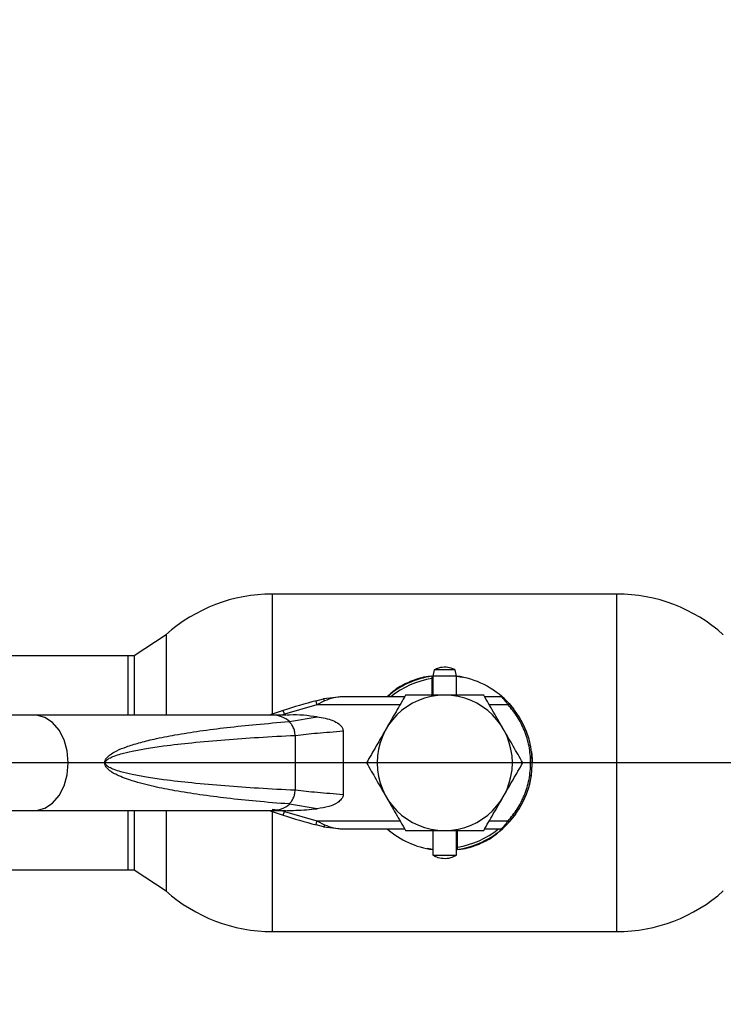
# Paper-space layout 'Blatt5' of a CAD drawing. Units: millimetres. Extents: x 0 to 4200, y 0 to 2970.
# Drawn here: x 507 to 595, y 2127 to 2251 of the extents above; entities that cross this region are included whole.
import ezdxf

# ---------------------------------------------------------------- set-up
doc = ezdxf.new("R2010")
doc.units = ezdxf.units.MM
doc.linetypes.add('SLD-Durchgehend', pattern=[0])
doc.layers.add('SLD-0', color=7, linetype='SLD-Durchgehend', lineweight=30)
doc.styles.add('SLDTEXTSTYLE1', font='TXT', dxfattribs={"width": 0.605})
doc.dimstyles.new('SLDDIMSTYLE0', dxfattribs={"dimtxt": 35, "dimasz": 25, "dimexe": 0, "dimexo": 0.0625, "dimgap": 8.75, "dimtad": 1, "dimdec": 1, "dimrnd": 1e-09, "dimzin": 12, "dimdsep": 46, "dimtxsty": 'SLDTEXTSTYLE1', "dimsah": 1, "dimcen": 0.09, "dimadec": 0, "dimazin": 3, "dimtfac": 1, "dimtdec": 1, "dimtofl": 0, "dimtmove": 0, "dimatfit": 3, "dimfxl": 1, "dimfrac": 2, "dimtolj": 1, "dimtzin": 12, "dimarcsym": 0})

# ---------------------------------------------------------------- blocks, each defined once
blk = doc.blocks.new('_D_54')
at = {"ltscale": 10}
for p, q in [((660.25, 2377.47), (310.3, 2377.47)), ((320.3, 2157.47), (320.3, 2377.47)), ((623.13, 2157.47), (310.3, 2157.47))]:
    blk.add_line(p, q, dxfattribs=at)
for points in [[(320.3, 2377.47), (316.3, 2352.47), (324.3, 2352.47)], [(320.3, 2157.47), (324.3, 2182.47), (316.3, 2182.47)]]:
    blk.add_solid(points, dxfattribs=at)
at = {"ltscale": 10, "insert": (275.18, 2227.37), "char_height": 35, "attachment_point": 1, "rotation": 90, "style": 'SLDTEXTSTYLE1'}
blk.add_mtext('220', dxfattribs=at)
blk = doc.blocks.new('_D_55')
at = {"ltscale": 10}
for p, q in [((623.13, 2157.47), (310.3, 2157.47)), ((320.3, 2157.47), (320.3, 1678.47)), ((622.84, 1678.47), (310.3, 1678.47))]:
    blk.add_line(p, q, dxfattribs=at)
for points in [[(320.3, 2157.47), (316.3, 2132.47), (324.3, 2132.47)], [(320.3, 1678.47), (324.3, 1703.47), (316.3, 1703.47)]]:
    blk.add_solid(points, dxfattribs=at)
at = {"ltscale": 10, "insert": (275.18, 1877.87), "char_height": 35, "attachment_point": 1, "rotation": 90, "style": 'SLDTEXTSTYLE1'}
blk.add_mtext('479', dxfattribs=at)
blk = doc.blocks.new('_D_63')
at = {"ltscale": 10}
for p, q in [((445.54, 2180.92), (445.54, 2538.31)), ((667.54, 2384.76), (667.54, 2538.31)), ((445.54, 2528.31), (667.54, 2528.31))]:
    blk.add_line(p, q, dxfattribs=at)
for points in [[(445.54, 2528.31), (470.54, 2524.31), (470.54, 2532.31)], [(667.54, 2528.31), (642.54, 2532.31), (642.54, 2524.31)]]:
    blk.add_solid(points, dxfattribs=at)
at = {"ltscale": 10, "insert": (516.44, 2573.43), "char_height": 35, "attachment_point": 1, "style": 'SLDTEXTSTYLE1'}
blk.add_mtext('222', dxfattribs=at)
blk = doc.blocks.new('_D_66')
at = {"ltscale": 10}
for p, q in [((445.54, 2180.92), (445.54, 2637.87)), ((1423.54, 2215.47), (1423.54, 2637.87)), ((1423.54, 2627.87), (445.54, 2627.87))]:
    blk.add_line(p, q, dxfattribs=at)
for points in [[(445.54, 2627.87), (470.54, 2623.87), (470.54, 2631.87)], [(1423.54, 2627.87), (1398.54, 2631.87), (1398.54, 2623.87)]]:
    blk.add_solid(points, dxfattribs=at)
at = {"ltscale": 10, "insert": (894.44, 2672.99), "char_height": 35, "attachment_point": 1, "style": 'SLDTEXTSTYLE1'}
blk.add_mtext('978', dxfattribs=at)

psp = doc.layouts.new('Blatt5')

# ---------------------------------------------------------------- linework, layer by layer
at = {"layer": 'SLD-0', "ltscale": 10}
for p, q in [((581.94, 2178.67), (538.65, 2178.67)), ((538.65, 2178.67), (538.65, 2163.6)), ((581.94, 2136.27), (581.94, 2178.67)), ((525.3, 2173.56), (521.3, 2170.89)), ((525.3, 2173.56), (525.3, 2163.47)), ((520.54, 2170.92), (445.54, 2170.92)), ((520.54, 2163.47), (520.54, 2170.92)), ((521.3, 2170.89), (521.3, 2163.47)), ((558.99, 2169.17), (558.8, 2168.37)), ((561.6, 2169.17), (558.99, 2169.17)), ((561.8, 2168.37), (561.6, 2169.17)), ((558.7, 2168.35), (558.7, 2168.05)), ((558.7, 2168.05), (558.7, 2165.97)), ((558.8, 2168.37), (558.8, 2165.97)), ((561.8, 2168.37), (558.8, 2168.37)), ((561.78, 2168.34), (562.48, 2168.23)), ((561.8, 2165.97), (561.8, 2168.37)), ((544.14, 2165.25), (545.09, 2165.49)), ((547.43, 2165.77), (545.09, 2165.49)), ((555.27, 2165.77), (547.43, 2165.77)), ((567.44, 2165.77), (565.32, 2165.77)), ((544.26, 2164.77), (540.19, 2163.58)), ((545.2, 2165.24), (544.26, 2164.77)), ((554.7, 2164.77), (544.26, 2164.77)), ((568.26, 2164.77), (565.9, 2164.77)), ((568.4, 2164.91), (568.94, 2164.27)), ((508.77, 2163.47), (492.51, 2163.47)), ((538.66, 2163.47), (508.77, 2163.47)), ((540.03, 2164.05), (538.27, 2163.47)), ((540.44, 2163.47), (538.66, 2163.47)), ((540.19, 2163.58), (539.87, 2163.47)), ((540.19, 2163.58), (540.03, 2164.05)), ((540.81, 2162.65), (544.29, 2163.23)), ((541.51, 2160.92), (541.51, 2154.02)), ((547.55, 2161.47), (547.55, 2153.47)), ((571.18, 2155.87), (570.91, 2154.58)), ((544.29, 2151.71), (540.81, 2152.29)), ((492.51, 2151.47), (508.77, 2151.47)), ((508.77, 2151.47), (538.66, 2151.47)), ((520.54, 2144.02), (520.54, 2151.47)), ((521.3, 2151.47), (521.3, 2144.05)), ((525.3, 2151.47), (525.3, 2141.38)), ((538.27, 2151.47), (540.03, 2150.89)), ((539.67, 2151.5), (538.65, 2151.62)), ((538.65, 2151.34), (538.65, 2136.27)), ((538.66, 2151.47), (540.44, 2151.47)), ((539.87, 2151.47), (540.19, 2151.36)), ((540.03, 2150.89), (540.19, 2151.36)), ((540.19, 2151.36), (544.26, 2150.17)), ((545.09, 2149.45), (544.14, 2149.69)), ((544.26, 2150.17), (545.2, 2149.7)), ((544.26, 2150.17), (554.7, 2150.17)), ((545.09, 2149.45), (547.43, 2149.17)), ((565.9, 2150.17), (568.26, 2150.17)), ((547.43, 2149.17), (555.27, 2149.17)), ((558.8, 2148.97), (558.8, 2145.87)), ((561.8, 2145.87), (561.8, 2148.97)), ((561.9, 2146.89), (561.9, 2148.97)), ((565.32, 2149.17), (567.44, 2149.17)), ((561.9, 2146.59), (561.9, 2146.89)), ((558.8, 2146.6), (558.11, 2146.71)), ((558.8, 2145.87), (561.8, 2145.87)), ((445.54, 2144.02), (520.54, 2144.02)), ((521.3, 2144.05), (525.3, 2141.38)), ((538.65, 2136.27), (581.94, 2136.27))]:
    psp.add_line(p, q, dxfattribs=at)
at = {"layer": 'SLD-0', "ltscale": 10, "flags": 128}
for points in [[(513.01, 2157.47), (512.88, 2158.96), (512.49, 2160.36), (511.86, 2161.58), (511.04, 2162.54), (510.08, 2163.18), (509.04, 2163.46), (508.67, 2163.47)], [(571.2, 2158.89), (571.29, 2157.91), (571.18, 2155.87)], [(508.77, 2151.47), (509.04, 2151.48), (510.08, 2151.76), (511.04, 2152.4), (511.86, 2153.36), (512.49, 2154.58), (512.88, 2155.98), (513.01, 2157.47)], [(569.23, 2151.05), (569.21, 2151.03), (568.41, 2150.04)]]:
    psp.add_lwpolyline(points, dxfattribs=at)
at = {"layer": 'SLD-0', "ltscale": 100}
for centre, radius, start, end in [((538.65, 2158.67), 20, 90, 131.9017), ((581.94, 2158.67), 20, 48.0983, 90), ((520.54, 2157.47), 13.45, 86.7542, 90), ((560.3, 2157.47), 11, 98.3636, 131.0143), ((560.3, 2157.47), 10.7, 98.5998, 129.1314), ((560.3, 2157.47), 11, 44.411, 82.1625), ((560.3, 2157.47), 8.5, 0, 180), ((560.28, 2102.57), 64.73, 104.4404, 108.2288), ((560.3, 2157.47), 11, 317.4739, 42.5261), ((538.61, 2160.12), 3.35, 48.9954, 89.025), ((560.3, 2157.47), 8.5, 180, 0), ((538.6, 2154.85), 3.38, 271.1435, 310.8428), ((560.28, 2212.37), 64.73, 251.7712, 255.5596), ((560.3, 2157.47), 11, 278.3636, 316.3686), ((560.3, 2157.47), 11, 228.9857, 262.1625), ((560.3, 2157.47), 10.7, 278.5998, 309.1314), ((520.54, 2157.47), 13.45, 270, 273.2458), ((538.65, 2156.27), 20, 228.0983, 270), ((581.94, 2156.27), 20, 270, 311.9017)]:
    psp.add_arc(centre, radius, start, end, dxfattribs=at)
at = {"layer": 'SLD-0', "ltscale": 10}
for points, knots in [([(561.59, 2169.15), (561.51, 2169.2), (561.17, 2169.39), (560.45, 2169.5), (559.64, 2169.46), (559.18, 2169.23), (559.01, 2169.15)], [0, 0, 0, 0, 0.107587, 0.435249, 0.792256, 1, 1, 1, 1]), ([(553.27, 2165.89), (553.54, 2166.17), (554.25, 2166.91), (555.8, 2167.64), (557.38, 2168.27), (558.43, 2168.36), (558.8, 2168.39)], [0, 0, 0, 0, 0.189959, 0.502118, 0.824849, 1, 1, 1, 1]), ([(547.43, 2165.77), (547.06, 2165.75), (546.31, 2165.7), (545.57, 2165.39), (545.2, 2165.24)], [0, 0, 0, 0, 0.497165, 1, 1, 1, 1]), ([(555.39, 2165.97), (554.99, 2165.28), (554.19, 2163.89), (553.35, 2162.45), (552.94, 2161.72)], [0, 0, 0, 0, 0.495458, 1, 1, 1, 1]), ([(560.3, 2165.97), (559.47, 2165.97), (557.81, 2165.97), (556.2, 2165.97), (555.39, 2165.97)], [0, 0, 0, 0, 0.494511, 1, 1, 1, 1]), ([(565.2, 2165.97), (564.41, 2165.97), (562.8, 2165.97), (561.14, 2165.97), (560.3, 2165.97)], [0, 0, 0, 0, 0.495458, 1, 1, 1, 1]), ([(567.66, 2161.72), (567.25, 2162.43), (566.42, 2163.87), (565.61, 2165.27), (565.2, 2165.97)], [0, 0, 0, 0, 0.494511, 1, 1, 1, 1]), ([(568.26, 2164.77), (568.17, 2164.89), (567.99, 2165.12), (567.78, 2165.38), (567.62, 2165.56), (567.53, 2165.67), (567.45, 2165.75), (567.44, 2165.76), (567.44, 2165.77)], [0, 0, 0, 0, 0.241366, 0.48507, 0.619325, 0.736591, 0.872769, 1, 1, 1, 1]), ([(568.4, 2164.91), (568.32, 2165), (568.14, 2165.19), (567.88, 2165.44), (567.69, 2165.62), (567.59, 2165.71), (567.58, 2165.72), (567.57, 2165.72)], [0, 0, 0, 0, 0.249158, 0.498991, 0.748676, 0.878659, 1, 1, 1, 1]), ([(568.26, 2150.17), (568.66, 2150.65), (569.48, 2151.65), (570.37, 2153.42), (570.96, 2155.39), (571.16, 2157.47), (570.96, 2159.55), (570.37, 2161.52), (569.48, 2163.29), (568.66, 2164.29), (568.26, 2164.77)], [0, 0, 0, 0, 0.117428, 0.241114, 0.369354, 0.5, 0.630646, 0.758886, 0.882572, 1, 1, 1, 1]), ([(544.29, 2163.23), (543.13, 2163.39), (541.87, 2163.57), (540.61, 2163.45), (540.5, 2163.44)], [0, 0, 0, 0, 0.917892, 1, 1, 1, 1]), ([(544.29, 2163.23), (544.96, 2163.13), (545.91, 2162.99), (546.9, 2162.45), (547.31, 2162.08), (547.51, 2161.77), (547.53, 2161.56), (547.55, 2161.47)], [0, 0, 0, 0, 0.508865, 0.727237, 0.840932, 0.928046, 1, 1, 1, 1]), ([(517.6, 2157.47), (517.61, 2157.53), (517.62, 2157.67), (517.74, 2157.96), (518.02, 2158.3), (518.51, 2158.66), (519.29, 2159.09), (520.43, 2159.54), (521.99, 2160.02), (524.03, 2160.52), (526.58, 2161.02), (529.64, 2161.5), (533.03, 2161.93), (536.76, 2162.32), (539.36, 2162.53), (540.74, 2162.64)], [0, 0, 0, 0, 0.005302, 0.011319, 0.027239, 0.049835, 0.079767, 0.132376, 0.199522, 0.281349, 0.393299, 0.525989, 0.670339, 0.825407, 1, 1, 1, 1]), ([(552.94, 2161.72), (552.52, 2161.01), (551.69, 2159.57), (550.89, 2158.17), (550.48, 2157.47)], [0, 0, 0, 0, 0.494511, 1, 1, 1, 1]), ([(570.11, 2157.47), (569.71, 2158.16), (568.91, 2159.55), (568.08, 2160.99), (567.66, 2161.72)], [0, 0, 0, 0, 0.495458, 1, 1, 1, 1]), ([(541.51, 2154.02), (539.98, 2154.1), (537.04, 2154.25), (532.72, 2154.56), (528.74, 2154.9), (525.45, 2155.28), (522.95, 2155.64), (521.16, 2155.96), (519.8, 2156.28), (518.84, 2156.58), (518.23, 2156.85), (517.87, 2157.08), (517.72, 2157.29), (517.68, 2157.39), (517.67, 2157.47), (517.68, 2157.54), (517.72, 2157.65), (517.87, 2157.86), (518.23, 2158.09), (518.84, 2158.36), (519.8, 2158.66), (521.16, 2158.98), (522.95, 2159.3), (525.45, 2159.66), (528.74, 2160.03), (532.72, 2160.38), (537.04, 2160.69), (539.98, 2160.84), (541.51, 2160.92)], [0, 0, 0, 0, 0.095328, 0.182786, 0.269224, 0.343232, 0.388203, 0.425638, 0.455573, 0.473421, 0.486551, 0.495148, 0.497896, 0.498995, 0.499999, 0.500999, 0.502096, 0.504842, 0.513449, 0.526569, 0.544427, 0.574353, 0.611788, 0.656768, 0.730769, 0.817214, 0.904668, 1, 1, 1, 1]), ([(541.58, 2160.92), (542.45, 2161.02), (544.2, 2161.22), (546.43, 2161.38), (547.55, 2161.47)], [0, 0, 0, 0, 0.498545, 1, 1, 1, 1]), ([(540.74, 2152.3), (539.36, 2152.41), (536.76, 2152.61), (533.03, 2153.01), (529.64, 2153.44), (526.58, 2153.92), (523.75, 2154.47), (521.31, 2155.09), (519.36, 2155.8), (518.21, 2156.42), (517.74, 2156.98), (517.62, 2157.27), (517.61, 2157.4), (517.6, 2157.47)], [0, 0, 0, 0, 0.174615, 0.329704, 0.474073, 0.60678, 0.718745, 0.83598, 0.920325, 0.972757, 0.98868, 0.994697, 1, 1, 1, 1]), ([(550.48, 2157.47), (550.88, 2156.78), (551.68, 2155.39), (552.52, 2153.95), (552.94, 2153.22)], [0, 0, 0, 0, 0.495458, 1, 1, 1, 1]), ([(567.66, 2153.22), (568.07, 2153.93), (568.9, 2155.37), (569.7, 2156.77), (570.11, 2157.47)], [0, 0, 0, 0, 0.494511, 1, 1, 1, 1]), ([(547.55, 2153.47), (546.43, 2153.56), (544.2, 2153.72), (542.45, 2153.92), (541.58, 2154.02)], [0, 0, 0, 0, 0.501176, 1, 1, 1, 1]), ([(547.55, 2153.47), (547.54, 2153.38), (547.51, 2153.17), (547.28, 2152.82), (546.71, 2152.35), (545.68, 2151.9), (544.78, 2151.77), (544.29, 2151.71)], [0, 0, 0, 0, 0.070355, 0.159557, 0.311036, 0.624528, 1, 1, 1, 1]), ([(552.94, 2153.22), (553.35, 2152.51), (554.18, 2151.07), (554.98, 2149.67), (555.39, 2148.97)], [0, 0, 0, 0, 0.494511, 1, 1, 1, 1]), ([(565.2, 2148.97), (565.6, 2149.66), (566.41, 2151.05), (567.24, 2152.49), (567.66, 2153.22)], [0, 0, 0, 0, 0.495458, 1, 1, 1, 1]), ([(540.5, 2151.5), (540.87, 2151.5), (542.13, 2151.49), (543.39, 2151.62), (544.29, 2151.71)], [0, 0, 0, 0, 0.2894639, 1, 1, 1, 1]), ([(545.2, 2149.7), (545.19, 2149.66), (545.16, 2149.58), (545.12, 2149.47), (545.1, 2149.46), (545.09, 2149.45)], [0, 0, 0, 0, 0.280709, 0.561396, 1, 1, 1, 1]), ([(545.2, 2149.7), (545.57, 2149.55), (546.31, 2149.24), (547.06, 2149.19), (547.43, 2149.17)], [0, 0, 0, 0, 0.502835, 1, 1, 1, 1]), ([(567.44, 2149.17), (567.44, 2149.17), (567.45, 2149.19), (567.53, 2149.27), (567.63, 2149.38), (567.78, 2149.56), (567.99, 2149.82), (568.17, 2150.05), (568.26, 2150.17)], [0, 0, 0, 0, 0.126879, 0.262655, 0.389616, 0.514228, 0.757387, 1, 1, 1, 1]), ([(568.4, 2150.03), (568.31, 2149.94), (568.14, 2149.75), (567.88, 2149.5), (567.69, 2149.32), (567.59, 2149.23), (567.58, 2149.22), (567.57, 2149.22)], [0, 0, 0, 0, 0.2503936, 0.4997652, 0.7494497, 0.8789985, 1, 1, 1, 1]), ([(555.39, 2148.97), (556.19, 2148.97), (557.79, 2148.97), (559.46, 2148.97), (560.3, 2148.97)], [0, 0, 0, 0, 0.495458, 1, 1, 1, 1]), ([(560.3, 2148.97), (561.12, 2148.97), (562.78, 2148.97), (564.39, 2148.97), (565.2, 2148.97)], [0, 0, 0, 0, 0.494511, 1, 1, 1, 1]), ([(567.36, 2149.08), (567.08, 2148.79), (566.35, 2148.04), (564.79, 2147.3), (563.22, 2146.67), (562.16, 2146.58), (561.8, 2146.55)], [0, 0, 0, 0, 0.195816, 0.506052, 0.826796, 1, 1, 1, 1]), ([(558.81, 2145.89), (558.95, 2145.81), (559.35, 2145.57), (560.14, 2145.44), (561.03, 2145.5), (561.54, 2145.76), (561.78, 2145.88)], [0, 0, 0, 0, 0.162504, 0.444629, 0.752022, 1, 1, 1, 1])]:
    psp.add_open_spline(points, degree=3, knots=knots, dxfattribs=at)
for points in [[(545.2, 2165.24), (545.19, 2165.28), (545.17, 2165.35), (545.13, 2165.43), (545.11, 2165.48), (545.09, 2165.49), (545.09, 2165.49)], [(544.26, 2164.77), (544.25, 2164.83), (544.22, 2164.96), (544.17, 2165.12), (544.15, 2165.23), (544.14, 2165.25), (544.14, 2165.25)], [(568.4, 2164.91), (568.4, 2164.9), (568.4, 2164.9), (568.36, 2164.87), (568.31, 2164.82), (568.27, 2164.79), (568.26, 2164.77)], [(541.51, 2160.92), (541.5, 2161.09), (541.47, 2161.44), (541.3, 2161.92), (541.06, 2162.35), (540.84, 2162.54), (540.74, 2162.64)], [(540.74, 2152.3), (540.84, 2152.4), (541.06, 2152.59), (541.3, 2153.02), (541.47, 2153.5), (541.5, 2153.85), (541.51, 2154.02)], [(544.14, 2149.69), (544.14, 2149.69), (544.15, 2149.71), (544.17, 2149.82), (544.22, 2149.98), (544.25, 2150.11), (544.26, 2150.17)], [(568.4, 2150.03), (568.4, 2150.04), (568.4, 2150.04), (568.36, 2150.07), (568.31, 2150.12), (568.27, 2150.15), (568.26, 2150.17)]]:
    psp.add_open_spline(points, degree=3, dxfattribs=at)

# ---------------------------------------------------------------- dimensions: what is measured, and where the dimension line sits
at = {"ltscale": 10}
for base, p1, p2, picture, middle in [((445.54, 2627.87), (1423.54, 2205.47), (445.54, 2170.92), '_D_66', (934.54, 2627.87)), ((667.54, 2528.31), (445.54, 2170.92), (667.54, 2374.76), '_D_63', (556.54, 2528.31))]:
    dim = psp.add_linear_dim(base=base, p1=p1, p2=p2, dimstyle='SLDDIMSTYLE0', dxfattribs=at)
    dim.commit()
    dim.dimension.update_dxf_attribs({"geometry": picture, "text_midpoint": middle, "dimtype": 160})
for base, p2, picture, middle in [((320.3, 2377.47), (670.25, 2377.47), '_D_54', (320.3, 2267.47)), ((320.3, 1678.47), (632.84, 1678.47), '_D_55', (320.3, 1917.97))]:
    dim = psp.add_linear_dim(base=base, p1=(633.13, 2157.47), p2=p2, angle=90, dimstyle='SLDDIMSTYLE0', dxfattribs=at)
    dim.commit()
    dim.dimension.update_dxf_attribs({"geometry": picture, "text_midpoint": middle, "dimtype": 160})

doc.saveas('drawing.dxf')
